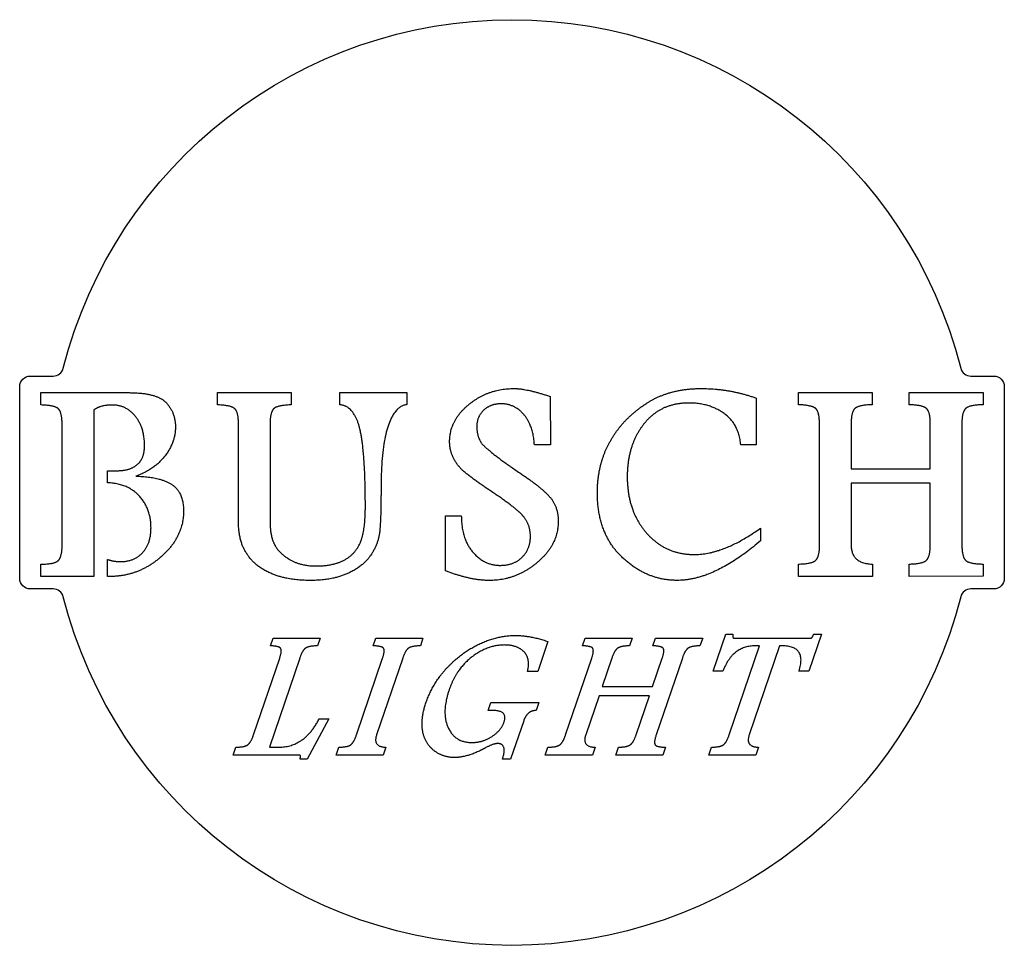
# Model space of a CAD drawing. Units: inches. Extents: x 8.8 to 22.9, y 0.1 to 13.4.
import ezdxf

# ---------------------------------------------------------------- set-up
doc = ezdxf.new("R2010")
doc.units = ezdxf.units.IN
doc.layers.get('0').update_dxf_attribs({"linetype": 'CONTINUOUS'})

msp = doc.modelspace()

# ---------------------------------------------------------------- linework, layer by layer
for p, q in [((9.056, 7.82), (9.056, 7.997)), ((9.056, 7.997), (10.31, 7.997)), ((11.591, 7.997), (12.653, 7.998)), ((11.591, 7.821), (11.591, 7.997)), ((12.653, 7.998), (12.653, 7.821)), ((13.352, 7.823), (13.352, 7.998)), ((13.352, 7.998), (14.316, 7.998)), ((14.316, 7.998), (14.316, 7.826)), ((16.375, 7.941), (16.376, 7.245)), ((19.94, 7.823), (19.94, 8)), ((19.94, 8), (21.002, 8)), ((21.002, 8), (21.002, 7.823)), ((21.531, 7.823), (21.531, 8)), ((21.531, 8), (22.594, 8)), ((22.594, 8), (22.594, 7.824)), ((19.335, 7.919), (19.336, 7.246)), ((9.814, 7.745), (9.815, 5.353)), ((9.361, 5.807), (9.36, 7.543)), ((11.896, 6.121), (11.895, 7.544)), ((12.349, 7.544), (12.349, 6.137)), ((20.245, 5.81), (20.244, 7.546)), ((20.698, 7.546), (20.698, 6.901)), ((21.836, 6.901), (21.836, 7.547)), ((22.289, 7.547), (22.29, 5.81)), ((16.376, 7.245), (16.147, 7.245)), ((19.336, 7.246), (19.112, 7.246)), ((10.014, 6.701), (10.014, 6.875)), ((10.014, 6.875), (10.163, 6.875)), ((20.698, 6.901), (21.836, 6.901)), ((21.836, 6.695), (20.698, 6.694)), ((20.698, 6.694), (20.698, 5.81)), ((21.836, 5.81), (21.836, 6.695)), ((14.87, 5.435), (14.87, 6.227)), ((14.87, 6.227), (15.097, 6.227)), ((19.395, 6.048), (19.395, 5.867)), ((9.057, 5.353), (9.056, 5.53)), ((10.015, 5.353), (10.014, 5.598)), ((19.94, 5.356), (19.94, 5.533)), ((21.003, 5.532), (21.003, 5.356)), ((21.532, 5.356), (21.532, 5.533)), ((22.594, 5.533), (22.594, 5.357)), ((9.815, 5.353), (9.057, 5.353)), ((10.037, 5.353), (10.015, 5.353)), ((21.003, 5.356), (19.94, 5.356)), ((22.594, 5.357), (21.532, 5.356)), ((12.353, 4.357), (12.391, 4.469)), ((12.391, 4.469), (13.067, 4.469)), ((13.067, 4.469), (13.029, 4.357)), ((13.832, 4.357), (13.87, 4.469)), ((13.87, 4.469), (14.546, 4.469)), ((14.546, 4.469), (14.508, 4.357)), ((16.34, 4.419), (16.194, 3.988)), ((16.838, 4.357), (16.876, 4.469)), ((16.876, 4.469), (17.552, 4.469)), ((17.552, 4.469), (17.514, 4.357)), ((17.85, 4.357), (17.889, 4.469)), ((17.889, 4.469), (18.565, 4.469)), ((18.565, 4.469), (18.526, 4.357)), ((18.714, 3.991), (18.896, 4.527)), ((18.896, 4.527), (18.998, 4.527)), ((19.008, 4.469), (20.123, 4.469)), ((20.274, 4.527), (20.092, 3.991)), ((20.16, 4.527), (20.274, 4.527)), ((18.945, 3.076), (19.38, 4.356)), ((19.669, 4.356), (19.233, 3.076)), ((19.38, 4.356), (19.318, 4.356)), ((19.71, 4.356), (19.669, 4.356)), ((12.111, 3.076), (12.487, 4.181)), ((12.775, 4.181), (12.34, 2.9)), ((13.59, 3.076), (13.966, 4.181)), ((14.255, 4.181), (13.879, 3.076)), ((16.595, 3.076), (16.971, 4.181)), ((17.26, 4.181), (17.12, 3.77)), ((17.844, 3.77), (17.984, 4.181)), ((18.273, 4.181), (17.897, 3.076)), ((16.194, 3.988), (16.049, 3.988)), ((18.856, 3.991), (18.714, 3.991)), ((20.092, 3.991), (19.948, 3.991)), ((17.12, 3.77), (17.844, 3.77)), ((15.481, 3.427), (15.52, 3.54)), ((15.52, 3.54), (16.21, 3.54)), ((16.21, 3.54), (16.172, 3.427)), ((17.076, 3.639), (16.884, 3.076)), ((17.8, 3.639), (17.076, 3.639)), ((17.608, 3.076), (17.8, 3.639)), ((15.553, 3.427), (15.481, 3.427)), ((13.195, 3.306), (12.884, 2.727)), ((13.054, 3.306), (13.195, 3.306)), ((15.993, 3.28), (15.805, 2.729)), ((11.819, 2.787), (11.857, 2.9)), ((12.34, 2.9), (12.478, 2.9)), ((13.298, 2.787), (13.336, 2.9)), ((14.012, 2.899), (13.974, 2.787)), ((16.304, 2.787), (16.342, 2.9)), ((17.018, 2.899), (16.98, 2.787)), ((17.316, 2.787), (17.355, 2.9)), ((18.031, 2.899), (17.992, 2.787)), ((18.653, 2.787), (18.691, 2.9)), ((19.367, 2.899), (19.329, 2.787)), ((12.769, 2.787), (11.819, 2.787)), ((12.884, 2.727), (12.778, 2.727)), ((13.974, 2.787), (13.298, 2.787)), ((15.805, 2.729), (15.689, 2.729)), ((16.98, 2.787), (16.304, 2.787)), ((17.992, 2.787), (17.316, 2.787)), ((19.329, 2.787), (18.653, 2.787))]:
    msp.add_line(p, q)
msp.add_lwpolyline([(22.899, 5.325, -0.414214), (22.75, 5.175), (22.418, 5.175, 0.342897), (22.273, 5.062, -0.777173), (9.377, 5.062, 0.342897), (9.232, 5.175), (8.901, 5.175, -0.414214), (8.751, 5.325), (8.751, 8.086, -0.414214), (8.901, 8.235), (9.232, 8.235, 0.342897), (9.377, 8.348, -0.777173), (22.273, 8.348, 0.342897), (22.418, 8.235), (22.75, 8.235, -0.414214), (22.899, 8.086)], format="xyb", close=True)
for points in [[(10.31, 7.997), (10.721, 7.997), (10.855, 7.854)], [(15.207, 7.829), (15.486, 8.056), (15.856, 8.056)], [(15.856, 8.056), (16.041, 8.056), (16.375, 7.941)], [(17.746, 7.836), (18.078, 8.056), (18.544, 8.056)], [(18.544, 8.056), (18.947, 8.057), (19.335, 7.919)], [(9.305, 7.767), (9.249, 7.815), (9.056, 7.82)], [(10.088, 7.819), (9.905, 7.819), (9.814, 7.745)], [(10.412, 7.657), (10.279, 7.819), (10.088, 7.819)], [(10.855, 7.854), (10.989, 7.711), (10.989, 7.504)], [(11.839, 7.768), (11.782, 7.816), (11.591, 7.821)], [(12.653, 7.821), (12.451, 7.816), (12.4, 7.764)], [(13.639, 7.476), (13.56, 7.805), (13.352, 7.823)], [(14.316, 7.826), (13.943, 7.77), (13.943, 6.609)], [(14.929, 7.294), (14.929, 7.602), (15.207, 7.829)], [(15.671, 7.837), (15.517, 7.837), (15.418, 7.744)], [(15.995, 7.683), (15.86, 7.837), (15.671, 7.837)], [(17.233, 7.292), (17.413, 7.616), (17.746, 7.836)], [(18.366, 7.848), (17.954, 7.848), (17.717, 7.543)], [(18.873, 7.698), (18.662, 7.848), (18.366, 7.848)], [(20.188, 7.77), (20.131, 7.818), (19.94, 7.823)], [(21.002, 7.823), (20.798, 7.818), (20.748, 7.765)], [(21.779, 7.77), (21.722, 7.819), (21.531, 7.823)], [(22.594, 7.824), (22.39, 7.819), (22.34, 7.765)], [(9.36, 7.543), (9.36, 7.719), (9.305, 7.767)], [(10.545, 7.235), (10.545, 7.495), (10.412, 7.657)], [(11.895, 7.544), (11.895, 7.72), (11.839, 7.768)], [(12.4, 7.764), (12.349, 7.712), (12.349, 7.544)], [(15.418, 7.744), (15.319, 7.652), (15.319, 7.509)], [(16.147, 7.245), (16.13, 7.529), (15.995, 7.683)], [(19.112, 7.246), (19.085, 7.547), (18.873, 7.698)], [(20.244, 7.546), (20.244, 7.721), (20.188, 7.77)], [(20.748, 7.765), (20.698, 7.711), (20.698, 7.546)], [(21.836, 7.547), (21.836, 7.722), (21.779, 7.77)], [(22.34, 7.765), (22.289, 7.712), (22.289, 7.547)], [(10.989, 7.504), (10.989, 7.286), (10.841, 7.09)], [(15.319, 7.509), (15.319, 7.37), (15.392, 7.263)], [(17.717, 7.543), (17.481, 7.239), (17.481, 6.79)], [(13.718, 6.363), (13.718, 7.147), (13.639, 7.476)], [(10.44, 6.963), (10.545, 7.05), (10.545, 7.235)], [(14.98, 7.066), (14.929, 7.174), (14.929, 7.294)], [(15.392, 7.263), (15.528, 7.119), (15.937, 6.843)], [(17.052, 6.56), (17.052, 6.969), (17.233, 7.292)], [(10.841, 7.09), (10.692, 6.894), (10.421, 6.795)], [(10.163, 6.875), (10.335, 6.875), (10.44, 6.963)], [(15.128, 6.867), (15.031, 6.958), (14.98, 7.066)], [(10.421, 6.795), (10.739, 6.793), (10.922, 6.685)], [(15.516, 6.585), (15.309, 6.722), (15.128, 6.867)], [(15.937, 6.843), (16.257, 6.629), (16.376, 6.489)], [(10.467, 6.514), (10.306, 6.69), (10.014, 6.701)], [(10.922, 6.685), (11.105, 6.577), (11.106, 6.296)], [(17.481, 6.79), (17.481, 6.303), (17.751, 5.987)], [(10.638, 6.053), (10.638, 6.326), (10.467, 6.514)], [(13.943, 6.609), (13.943, 6.197), (13.925, 6.011)], [(15.992, 6.214), (15.89, 6.338), (15.516, 6.585)], [(17.403, 5.635), (17.052, 5.971), (17.052, 6.56)], [(16.376, 6.489), (16.49, 6.349), (16.49, 6.144)], [(11.106, 6.296), (11.106, 5.919), (10.782, 5.636)], [(13.646, 5.843), (13.718, 6.012), (13.718, 6.363)], [(15.097, 6.227), (15.097, 5.895), (15.262, 5.705)], [(12.02, 5.672), (11.896, 5.855), (11.896, 6.121)], [(12.349, 6.137), (12.349, 5.944), (12.407, 5.824)], [(16.09, 5.934), (16.09, 6.093), (15.992, 6.214)], [(16.49, 6.144), (16.49, 5.811), (16.187, 5.554)], [(10.519, 5.699), (10.638, 5.829), (10.638, 6.053)], [(13.925, 6.011), (13.907, 5.826), (13.797, 5.662)], [(17.751, 5.987), (18.021, 5.67), (18.443, 5.67)], [(18.443, 5.67), (18.87, 5.67), (19.395, 6.048)], [(9.308, 5.586), (9.361, 5.64), (9.361, 5.807)], [(12.407, 5.824), (12.464, 5.703), (12.621, 5.604)], [(13.413, 5.589), (13.573, 5.674), (13.646, 5.843)], [(15.972, 5.632), (16.09, 5.751), (16.09, 5.934)], [(19.395, 5.867), (18.735, 5.298), (18.197, 5.298)], [(20.193, 5.59), (20.245, 5.644), (20.245, 5.81)], [(20.698, 5.81), (20.698, 5.54), (21.003, 5.532)], [(21.783, 5.59), (21.836, 5.645), (21.836, 5.81)], [(22.29, 5.81), (22.29, 5.632), (22.346, 5.584)], [(10.203, 5.568), (10.399, 5.568), (10.519, 5.699)], [(12.374, 5.393), (12.144, 5.488), (12.02, 5.672)], [(13.797, 5.662), (13.687, 5.498), (13.463, 5.397)], [(15.262, 5.705), (15.427, 5.514), (15.65, 5.514)], [(9.056, 5.53), (9.256, 5.532), (9.308, 5.586)], [(10.014, 5.598), (10.105, 5.568), (10.203, 5.568)], [(10.782, 5.636), (10.459, 5.353), (10.037, 5.353)], [(12.621, 5.604), (12.778, 5.505), (13.014, 5.505)], [(13.014, 5.505), (13.253, 5.505), (13.413, 5.589)], [(16.187, 5.554), (15.884, 5.298), (15.501, 5.297)], [(15.65, 5.514), (15.855, 5.514), (15.972, 5.632)], [(18.197, 5.298), (17.753, 5.298), (17.403, 5.635)], [(19.94, 5.533), (20.141, 5.535), (20.193, 5.59)], [(21.532, 5.533), (21.731, 5.535), (21.783, 5.59)], [(22.346, 5.584), (22.402, 5.535), (22.594, 5.533)], [(12.929, 5.297), (12.604, 5.297), (12.374, 5.393)], [(13.463, 5.397), (13.239, 5.297), (12.929, 5.297)], [(15.501, 5.297), (15.23, 5.297), (14.87, 5.435)], [(15.353, 4.382), (15.61, 4.506), (15.879, 4.506)], [(15.879, 4.506), (16.087, 4.506), (16.34, 4.419)], [(18.998, 4.527), (18.995, 4.469), (19.008, 4.469)], [(20.123, 4.469), (20.14, 4.469), (20.16, 4.527)], [(12.499, 4.323), (12.474, 4.354), (12.353, 4.357)], [(12.487, 4.181), (12.524, 4.291), (12.499, 4.323)], [(12.855, 4.321), (12.812, 4.289), (12.775, 4.181)], [(13.029, 4.357), (12.897, 4.354), (12.855, 4.321)], [(13.979, 4.323), (13.954, 4.354), (13.832, 4.357)], [(13.966, 4.181), (14.004, 4.292), (13.979, 4.323)], [(14.334, 4.32), (14.291, 4.287), (14.255, 4.181)], [(14.508, 4.357), (14.378, 4.354), (14.334, 4.32)], [(14.888, 4.036), (15.095, 4.259), (15.353, 4.382)], [(15.714, 4.369), (15.476, 4.369), (15.25, 4.198)], [(15.993, 4.276), (15.894, 4.369), (15.714, 4.369)], [(16.049, 3.988), (16.092, 4.182), (15.993, 4.276)], [(16.984, 4.323), (16.958, 4.354), (16.838, 4.357)], [(16.971, 4.181), (17.009, 4.292), (16.984, 4.323)], [(17.339, 4.32), (17.296, 4.286), (17.26, 4.181)], [(17.514, 4.357), (17.383, 4.354), (17.339, 4.32)], [(17.997, 4.323), (17.971, 4.354), (17.85, 4.357)], [(17.984, 4.181), (18.022, 4.292), (17.997, 4.323)], [(18.352, 4.32), (18.309, 4.286), (18.273, 4.181)], [(18.526, 4.357), (18.396, 4.354), (18.352, 4.32)], [(19.318, 4.356), (18.991, 4.356), (18.856, 3.991)], [(19.948, 3.991), (20.068, 4.356), (19.71, 4.356)], [(15.25, 4.198), (15.025, 4.026), (14.921, 3.721)], [(14.588, 3.537), (14.681, 3.812), (14.888, 4.036)], [(14.921, 3.721), (14.809, 3.393), (14.908, 3.18)], [(14.54, 3.14), (14.513, 3.316), (14.588, 3.537)], [(15.712, 3.262), (15.769, 3.427), (15.553, 3.427)], [(16.172, 3.427), (16.099, 3.426), (16.057, 3.384)], [(12.478, 2.9), (12.843, 2.9), (13.054, 3.306)], [(15.538, 3.054), (15.671, 3.141), (15.712, 3.262)], [(16.057, 3.384), (16.014, 3.343), (15.993, 3.28)], [(14.697, 2.857), (14.567, 2.964), (14.54, 3.14)], [(14.908, 3.18), (15.007, 2.967), (15.247, 2.967)], [(12.03, 2.936), (12.075, 2.971), (12.111, 3.076)], [(13.51, 2.936), (13.554, 2.97), (13.59, 3.076)], [(13.879, 3.076), (13.821, 2.905), (14.012, 2.899)], [(15.247, 2.967), (15.405, 2.967), (15.538, 3.054)], [(16.515, 2.936), (16.56, 2.971), (16.595, 3.076)], [(16.884, 3.076), (16.826, 2.904), (17.018, 2.899)], [(17.527, 2.936), (17.573, 2.971), (17.608, 3.076)], [(17.897, 3.076), (17.858, 2.963), (17.884, 2.932)], [(18.865, 2.936), (18.909, 2.97), (18.945, 3.076)], [(19.233, 3.076), (19.175, 2.904), (19.367, 2.899)], [(11.857, 2.9), (11.985, 2.901), (12.03, 2.936)], [(13.336, 2.9), (13.466, 2.901), (13.51, 2.936)], [(15, 2.751), (14.828, 2.751), (14.697, 2.857)], [(15.372, 2.852), (15.16, 2.751), (15, 2.751)], [(15.441, 2.888), (15.4, 2.866), (15.372, 2.852)], [(15.621, 2.952), (15.556, 2.952), (15.441, 2.888)], [(15.689, 2.729), (15.759, 2.952), (15.621, 2.952)], [(16.342, 2.9), (16.47, 2.901), (16.515, 2.936)], [(17.355, 2.9), (17.481, 2.901), (17.527, 2.936)], [(17.884, 2.932), (17.909, 2.901), (18.031, 2.899)], [(18.691, 2.9), (18.82, 2.901), (18.865, 2.936)], [(12.778, 2.727), (12.797, 2.787), (12.769, 2.787)]]:
    msp.add_open_spline(points, degree=2)

doc.saveas('drawing.dxf')
